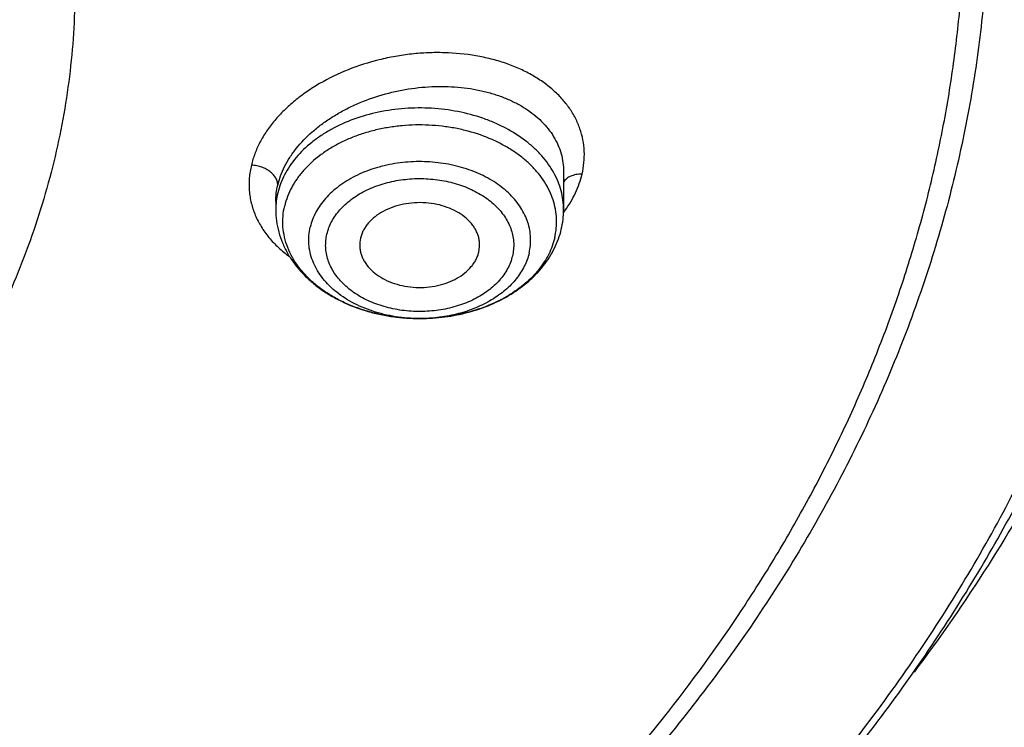
# Model space of a CAD drawing. Units: inches. Extents: x 7.1 to 14.8, y -3.1 to 21.7.
# Drawn here: x 11.6 to 12.1, y 16.2 to 16.5 of the extents above; entities that cross this region are included whole.
import ezdxf

# ---------------------------------------------------------------- set-up
doc = ezdxf.new("R2010")
doc.units = ezdxf.units.IN
doc.header["$LTSCALE"] = 1.21
doc.header["$MEASUREMENT"] = 0
doc.layers.get('0').update_dxf_attribs({"linetype": 'CONTINUOUS'})

msp = doc.modelspace()

# ---------------------------------------------------------------- linework, layer by layer
at = {"color": 7, "linetype": 'Continuous'}
for p, q in [((11.9016517407, 16.4373796363), (11.9016517457, 16.4187333749)), ((11.7599194622, 16.4226993536), (11.7599194622, 16.4187333749)), ((11.8599082103, 16.3979085297), (11.8602951024, 16.400625467))]:
    msp.add_line(p, q, dxfattribs=at)
at = {"color": 9, "linetype": 'Continuous'}
msp.add_line((11.8311208634, 16.3651646663), (11.8310424869, 16.3651644229), dxfattribs=at)
for centre, radius, start, end in [((11.7957802492, 16.4187116649), 0.0358607936, 166.6302681555, 179.9653134033), ((11.8514829855, 16.4546785584), 0.0625200079, 323.4190689723, 324.3925963184), ((11.8307854502, 16.4423799225), 0.0772158455, 269.8659162609, 270.2484905508)]:
    msp.add_arc(centre, radius, start, end, dxfattribs=at)
at = {"color": 7, "linetype": 'Continuous'}
for centre, radius, start, end in [((11.8599583747, 16.418751284), 0.0416933748, 346.6456216653, 359.9753889077), ((11.8161558219, 16.4013519656), 0.0148974918, 166.6150040962, 182.795228264)]:
    msp.add_arc(centre, radius, start, end, dxfattribs=at)
at = {"color": 9, "linetype": 'Continuous'}
for points, knots in [([(12.6913937854, 15.9672331297), (12.7078197696, 15.9873507696), (12.7393119382, 16.0281640729), (12.7826087699, 16.0914842378), (12.8214638842, 16.1562408358), (12.8557800266, 16.2222761711), (12.8854731554, 16.2894318333), (12.9104695925, 16.3575456689), (12.9307071562, 16.426452892), (12.946135204, 16.4959862788), (12.956714966, 16.5659766443), (12.9624197675, 16.6362533113), (12.9632351923, 16.7066446494), (12.9591591799, 16.7769786406), (12.9502020397, 16.8470834614), (12.9363863802, 16.9167880577), (12.9177469593, 16.9859226901), (12.8943304735, 17.0543194336), (12.8661953041, 17.1218126247), (12.8334112517, 17.1882392631), (12.7960592352, 17.253439359), (12.7542310055, 17.3172562513), (12.7080288633, 17.3795369044), (12.6575653805, 17.4401321921), (12.6029631206, 17.4988971801), (12.5443543588, 17.5556914047), (12.4818807667, 17.6103791666), (12.4156931885, 17.6628297849), (12.3459509914, 17.7129180348), (12.2728229012, 17.7605238211), (12.1964820727, 17.8055347749), (12.0899492447, 17.8623230056), (12.0068391161, 17.9001069796), (11.9501923427, 17.923232928)], [0, 0, 0, 0, 0.0314327707, 0.0623511743, 0.09278633039999999, 0.1227751988, 0.1523610152, 0.1815926922, 0.2105244231, 0.2392150253, 0.2677271563, 0.2961263861, 0.3244801593, 0.3528566821, 0.3813237789, 0.4099477643, 0.4387923756, 0.467917806, 0.4973798672, 0.5272293011, 0.5575112488, 0.5882648758, 0.6195231402, 0.6513126911, 0.6836538781999999, 0.7165608514, 0.7500417348, 0.7840988543, 0.8187290078, 0.8539237693999999, 0.8896697827, 0.9259491868, 1, 1, 1, 1]), ([(12.6895242441, 16.7769943959), (12.6920865058, 16.7563642901), (12.695760856, 16.7149478965), (12.6968647175, 16.6526069654), (12.6935502117, 16.5903025571), (12.6858255671, 16.52819706), (12.6737112386, 16.4664471007), (12.6572389471, 16.4052094367), (12.6364516932, 16.3446387443), (12.6114034495, 16.284887654), (12.5821589041, 16.2261062454), (12.5487931764, 16.1684417477), (12.5113915451, 16.1120382266), (12.4700491706, 16.0570363091), (12.4248708265, 16.0035729136), (12.3759706317, 15.9517809832), (12.3234717767, 15.9017892182), (12.2675062387, 15.8537218059), (12.2082144813, 15.807698148), (12.1457451345, 15.7638325874), (12.0802546541, 15.7222341386), (12.0119069584, 15.6830062225), (11.9408730426, 15.6462464102), (11.8673305733, 15.6120461743), (11.7914634589, 15.5804906546), (11.7134614061, 15.5516584424), (11.6335194354, 15.5256213729), (11.5518374772, 15.5024443492), (11.4686195842, 15.4821851353), (11.3840745306, 15.464894341), (11.2984111202, 15.4506148033), (11.1828081678, 15.4356143727), (11.0953562143, 15.4290202795), (11.0369027637, 15.4266847583)], [0, 0, 0, 0, 0.0261519812, 0.0522550302, 0.0783744274, 0.1045751679, 0.1309208359, 0.1574725379, 0.1842879369, 0.2114204178, 0.2389184033, 0.2668248313, 0.2951767867, 0.3240052814, 0.353335164, 0.3831851392, 0.4135678783, 0.4444902016, 0.4759533134, 0.5079530778, 0.5404803203, 0.5735211472, 0.6070572747, 0.6410663622, 0.6755223456999999, 0.7103957695, 0.7456541137999999, 0.7812621170999999, 0.8171820916, 0.8533742428, 0.8897969458, 0.9264071527, 1, 1, 1, 1]), ([(12.6895091096, 16.7769882248), (12.6919403841, 16.7564114727), (12.695359684, 16.7151070069), (12.6961045414, 16.6529544433), (12.6924566723, 16.5908507034), (12.6844251576, 16.5289567726), (12.6720311282, 16.4674278726), (12.6553068489, 16.4064193265), (12.6342957191, 16.3460843676), (12.6090519707, 16.2865741817), (12.5796404137, 16.2280374119), (12.5461361606, 16.1706198631), (12.5086243519, 16.114464198), (12.4671998855, 16.0597096647), (12.4219671536, 16.0064918301), (12.3730397773, 15.9549423169), (12.320540337, 15.9051885391), (12.2646000901, 15.8573534349), (12.2053586742, 15.8115551976), (12.1429637901, 15.7679070065), (12.0775708654, 15.7265167605), (12.0093426946, 15.687486817), (11.9384490581, 15.6509137393), (11.8650663224, 15.6168880507), (11.7893770132, 15.5854940068), (11.7115693797, 15.5568093807), (11.631836915, 15.5309052597), (11.5503779585, 15.5078458716), (11.4673949171, 15.4876883808), (11.3830948617, 15.4704828746), (11.2976848774, 15.4562717512), (11.1824298916, 15.441339755), (11.0952442851, 15.4347703507), (11.0369692128, 15.4324395221)], [0, 0, 0, 0, 0.0261343586, 0.0522252606, 0.07833762849999999, 0.1045360124, 0.1308834793, 0.1574405651, 0.1842643275, 0.2114075302, 0.2389179781, 0.2668380092, 0.295204141, 0.3240468612, 0.3533905438, 0.3832534752, 0.4136479666, 0.4445805374, 0.4760521501, 0.5080584838000001, 0.5405902341, 0.5736334289, 0.607169754, 0.641176883, 0.6756288071, 0.710496163, 0.7457465564, 0.7813448811, 0.8172536303, 0.8534332133, 0.8898422277, 0.926437863, 1, 1, 1, 1]), ([(11.9107264429, 16.4362723005), (11.911173082, 16.4381377877), (11.9118069881, 16.4418981842), (11.9119564779, 16.4475766246), (11.9112939599, 16.4531667653), (11.9098318537, 16.458609664), (11.9075876525, 16.4638504676), (11.9045844263, 16.4688356218), (11.9008541527, 16.473515343), (11.8964388529, 16.4778469787), (11.8913842871, 16.4817911901), (11.8857414316, 16.485312504), (11.8795668389, 16.4883820062), (11.8729193139, 16.4909717839), (11.8658611859, 16.4930584675), (11.8558864659, 16.4951691816), (11.845484096, 16.4961573983), (11.8348985778, 16.4960715664), (11.8268374198, 16.4954611654), (11.8187981212, 16.4943096798), (11.8082486464, 16.4920769659), (11.7955715118, 16.488028066), (11.7837485696, 16.482342704), (11.7751572879, 16.4769167027), (11.7692971208, 16.4725208557), (11.7640125549, 16.4677880252), (11.7593531974, 16.4627661268), (11.7553610571, 16.4575053856), (11.7520767424, 16.4520541749), (11.7495401555, 16.4464638198), (11.7483562289, 16.4426186246), (11.74790801, 16.4406994807)], [0, 0, 0, 0, 0.0259743803, 0.0514424093, 0.0766696458, 0.1019311849, 0.1274967432, 0.1536155555, 0.1805011119, 0.2083175413, 0.2371781609, 0.2671455338, 0.2982328978, 0.3304146541, 0.3636289369, 0.3977815447999999, 0.468361193, 0.5045319398, 0.541050745, 0.5777406584, 0.6144202788, 0.6869745928000001, 0.7573619509, 0.7913849591, 0.8244445373999999, 0.8564401309, 0.8873178748999999, 0.9170656237, 0.9457086323999999, 0.973313634, 1, 1, 1, 1]), ([(11.7608913487, 16.4308687421), (11.7612612658, 16.4324315033), (11.7622174334, 16.4355645919), (11.7642291175, 16.4401387242), (11.7668205279, 16.4446197475), (11.7710880287, 16.450517411), (11.7763620151, 16.4559529061), (11.7824124087, 16.4608447654), (11.7874396961, 16.4643060844), (11.7928340223, 16.4674675358), (11.8005062835, 16.4712755034), (11.8107229725, 16.4751231633), (11.8235427653, 16.4781812801), (11.8344748941, 16.4793875396), (11.843171292, 16.4795072621), (11.8515985184, 16.479069489), (11.8597935473, 16.4778103158), (11.8675711948, 16.4756935946), (11.8730225541, 16.4737337338), (11.8781180879, 16.4713970478), (11.882814104, 16.4687013194), (11.8870692406, 16.4656675775), (11.8908452361, 16.4623195852), (11.8941067704, 16.4586839271), (11.8968223552, 16.4547907269), (11.8989646118, 16.4506735643), (11.9005110254, 16.446368796), (11.9014446942, 16.4419169666), (11.901650915, 16.4388929961), (11.9016517398, 16.4373796897)], [0, 0, 0, 0, 0.026494397, 0.0538826797, 0.0822716655, 0.1117255392, 0.1738154991, 0.2064440526, 0.2400096137, 0.2744062369, 0.3095090761, 0.3812233661, 0.4539585389, 0.5264110815999999, 0.562149381, 0.5973495926, 0.6655580447999999, 0.6983822003, 0.73022079, 0.7610173438, 0.7907465656, 0.8194184087, 0.8470830022, 0.8738344441, 0.8998095884999999, 0.9251866284999999, 0.9501806011, 0.9750339315000001, 1, 1, 1, 1]), ([(11.9016517458, 16.4187333749), (11.9016517478, 16.4202877575), (11.9014452163, 16.4234136525), (11.9005205264, 16.428050349), (11.8989895734, 16.4326038461), (11.8968673548, 16.4370329062), (11.8941738113, 16.441299526), (11.8909336985, 16.4453672039), (11.8871755771, 16.4492019597), (11.8814330213, 16.4540331079), (11.8748607843, 16.4581782512), (11.8676837999, 16.4615993684), (11.8599082752, 16.4646054857), (11.8495619208, 16.4673495461), (11.8366371716, 16.4689594926), (11.8235144803, 16.4688668189), (11.8106359865, 16.4670737431), (11.7984357299, 16.4636397905), (11.7890465243, 16.4594451787), (11.7822742938, 16.4553606513), (11.7762474658, 16.4509815525), (11.7709959353, 16.4459608424), (11.7667657817, 16.4403895948), (11.7641939328, 16.4360841554), (11.7621987176, 16.4316254574), (11.7612567874, 16.4285480612), (11.7608913487, 16.4270038987)], [0, 0, 0, 0, 0.0254885511, 0.0511951896, 0.07732374, 0.1040553113, 0.1315388214, 0.1598866355, 0.1891727625, 0.2194335345, 0.282793436, 0.3158583779, 0.3497231672, 0.4193708244, 0.4907563239, 0.5626928543999999, 0.6339453407, 0.7033387154, 0.7698684189, 0.8018482245999999, 0.8328744445999999, 0.8919302492, 0.9200830027, 0.9473922753, 0.9739796209999999, 1, 1, 1, 1]), ([(11.8972678905, 16.4049610434), (11.8976293869, 16.4064885477), (11.8981456608, 16.4095865489), (11.8982695794, 16.4142926712), (11.8977375379, 16.4189847361), (11.8965554449, 16.4236141109), (11.8947365583, 16.4281349558), (11.8923005347, 16.4325031136), (11.8892727443, 16.4366768921), (11.8856837636, 16.4406170105), (11.8815689654, 16.4442867033), (11.8769684359, 16.447651735), (11.8719260422, 16.450680954), (11.8645936597, 16.4542757161), (11.856666373, 16.4570257563), (11.8483611918, 16.4589219384), (11.8397252113, 16.4602515576), (11.8309203578, 16.4606691616), (11.8221401795, 16.4601749235), (11.8156336045, 16.4593501861), (11.8092723351, 16.4580794621), (11.8031166061, 16.4563747729), (11.7972252937, 16.4542521575), (11.7916549597, 16.4517319099), (11.7864577083, 16.448836678), (11.7802047802, 16.4445904706), (11.7747431526, 16.4396491419), (11.7703467308, 16.4341051484), (11.7676835378, 16.4298051873), (11.7656291231, 16.4253377489), (11.7646704605, 16.422245985), (11.7643033174, 16.4206946208)], [0, 0, 0, 0, 0.025876899, 0.05158477049999999, 0.0773691859, 0.1034714552, 0.1301119057, 0.1574781377, 0.1857165825, 0.214928708, 0.2451706682, 0.2764554976, 0.308756823, 0.3420133639, 0.4109500894, 0.4464276031, 0.4823619363, 0.5548912977, 0.5911836929, 0.6272482327000001, 0.6629170422, 0.6980321057, 0.7324496659, 0.7660447558, 0.798715878, 0.8303898066, 0.8905463726, 0.9191432286, 0.9468240596999999, 0.9737188981, 1, 1, 1, 1]), ([(11.74790801, 16.4406994807), (11.7476571298, 16.439656283), (11.7472389769, 16.4375629801), (11.746855451, 16.4344029788), (11.7467157196, 16.4312549704), (11.7468357295, 16.4281287193), (11.7472125325, 16.4250356489), (11.7478336542, 16.4219840722), (11.748697659, 16.4189828072), (11.7501768786, 16.415043408), (11.7526338967, 16.4102692527), (11.7564745003, 16.4049194619), (11.7611791231, 16.3999832699), (11.7647809286, 16.397071532), (11.7666958875, 16.3956991431)], [0, 0, 0, 0, 0.0620326584, 0.1232705391, 0.1838729519, 0.2440214365, 0.3039378791, 0.3638250165999999, 0.4238816486, 0.4843075639, 0.6069007758, 0.7330258643, 0.8637892540000001, 1, 1, 1, 1]), ([(11.7608909287, 16.4308687932), (11.7608911454, 16.431196343), (11.7608372539, 16.4318564881), (11.7606027731, 16.4328262971), (11.7602334621, 16.4337641552), (11.7597445593, 16.4346543529), (11.7591568605, 16.4354864129), (11.7582761429, 16.4364995317), (11.7569964121, 16.4376273132), (11.7551815373, 16.4387907426), (11.7530327203, 16.4397619178), (11.7505667169, 16.4404573201), (11.7488072732, 16.4406696495), (11.7479075203, 16.4407013953)], [0, 0, 0, 0, 0.0553045039, 0.1112601902, 0.1678941673, 0.2249880584, 0.2823309926, 0.3395614927, 0.4513386225, 0.5689491807, 0.7023485906, 0.8479885251, 1, 1, 1, 1]), ([(11.8846766775, 16.3974238164), (11.8849697059, 16.3986620093), (11.8853881882, 16.4011732831), (11.8854886667, 16.4049881003), (11.8850573521, 16.4087915371), (11.8840991565, 16.4125441394), (11.8826247411, 16.416208771), (11.880650088, 16.4197496348), (11.8781957401, 16.4231329331), (11.875286489, 16.4263268277), (11.87195101, 16.429301512), (11.8682217706, 16.4320292434), (11.8641344315, 16.4344847307), (11.8581903955, 16.4373987956), (11.8500921306, 16.4402081058), (11.8397765179, 16.442159929), (11.8308952585, 16.4425812603), (11.8237773091, 16.4421806267), (11.8167921304, 16.4412951119), (11.8083977502, 16.4393151423), (11.8005435296, 16.4361596163), (11.7948531736, 16.4329898365), (11.7897843331, 16.4295476915), (11.7853571564, 16.4255422697), (11.7817933901, 16.4210482542), (11.7796345506, 16.4175626754), (11.7779692605, 16.4139413282), (11.7771921172, 16.4114351341), (11.7768944941, 16.4101776106)], [0, 0, 0, 0, 0.0258804076, 0.0515925268, 0.0773805004, 0.103486694, 0.1301310298, 0.1575012849, 0.1857438684, 0.2149602774, 0.2452066755, 0.2764961041, 0.3088021892, 0.3420636382, 0.4110105306, 0.4823867446, 0.5549267736, 0.5912245132, 0.6272943697, 0.6980412948, 0.7660105059000001, 0.7986864204999999, 0.8303649911, 0.8905303687999999, 0.9191315202, 0.946816194, 0.9737154546, 1, 1, 1, 1]), ([(11.9107258997, 16.4362745952), (11.9096907721, 16.4362940769), (11.9081857485, 16.4361763314), (11.9063323323, 16.4357081398), (11.9051543459, 16.4352671453), (11.9041064162, 16.4347300841), (11.903157148, 16.4340821664), (11.9023039777, 16.433300799), (11.9018246064, 16.43268704), (11.9016151328, 16.4323599789)], [0, 0, 0, 0, 0.300701249, 0.4339841908, 0.5543767686, 0.6652184938, 0.7752225727, 0.8871934259, 1, 1, 1, 1]), ([(11.9023133483, 16.4182776571), (11.9033264498, 16.419692481), (11.9052054744, 16.4225654375), (11.9075824067, 16.4270480622), (11.9094553414, 16.4316076033), (11.9103669394, 16.4347182817), (11.9107264429, 16.4362723005)], [0, 0, 0, 0, 0.2612251365, 0.5145467404, 0.7605543938, 1, 1, 1, 1]), ([(11.7599194818, 16.422734793), (11.7599209096, 16.4240890543), (11.7600891656, 16.4268263042), (11.7605734107, 16.4295249204), (11.7608913487, 16.4308687421)], [0, 0, 0, 0, 0.495126756, 1, 1, 1, 1]), ([(11.7851316638, 16.4067567707), (11.7856276127, 16.4089102043), (11.7873052359, 16.4132097418), (11.7907016991, 16.4179539613), (11.7941149132, 16.4214093542), (11.7970691352, 16.4238543892), (11.8003450297, 16.426082166), (11.8039133744, 16.428069916), (11.8077391057, 16.4298002987), (11.8131809064, 16.4317616496), (11.8189312242, 16.4331170196), (11.8248481313, 16.4338672315), (11.8308784277, 16.4342077024), (11.8384011079, 16.4338494011), (11.8457449211, 16.4324613042), (11.8513380084, 16.4307398516), (11.8565538212, 16.4286853383), (11.8613832059, 16.4260851632), (11.8656589663, 16.422956805), (11.8684852221, 16.4204371842), (11.8709495291, 16.4177314177), (11.8730263605, 16.4148638353), (11.874697611, 16.4118635992), (11.8759483847, 16.408759693), (11.8767652232, 16.405581672), (11.8771364294, 16.4023598512), (11.8770530638, 16.3991276035), (11.8766942645, 16.3970000151), (11.8764395441, 16.395952392)], [0, 0, 0, 0, 0.0530605009, 0.1092753641, 0.138882951, 0.1695235419, 0.2011993705, 0.2338769559, 0.2674802412, 0.3019051564, 0.3726584473, 0.4087311828, 0.4450314994, 0.5175770757, 0.5889595318999999, 0.6238338264, 0.6579618993999999, 0.7234762095999999, 0.7547675825, 0.7850172001000001, 0.8142346506999999, 0.8424745231, 0.8698447806, 0.8964938767, 0.9226067935, 0.9483985229, 0.9741122420999999, 1, 1, 1, 1]), ([(11.8310424869, 16.3651644272), (11.8261773959, 16.3651512889), (11.8188938098, 16.3656871449), (11.80943907, 16.3675184884), (11.8026263971, 16.3694191806), (11.7961442474, 16.3718306432), (11.7900675421, 16.3747252618), (11.7844677122, 16.3780698392), (11.7794104788, 16.3818262476), (11.774955662, 16.38595182), (11.771156639, 16.3903997556), (11.768059986, 16.3951193374), (11.7657050489, 16.4000560328), (11.7641230837, 16.4051512573), (11.7633363086, 16.4103432056), (11.7633557149, 16.4155654248), (11.7639030553, 16.4190033118), (11.7643033174, 16.4206946208)], [0, 0, 0, 0, 0.1471679772, 0.2197557986, 0.2911055287, 0.3608597721, 0.4287141504999999, 0.4944316939, 0.5578576065999999, 0.6189339603, 0.6777132901, 0.7343691823999999, 0.7892009398000001, 0.8426282462000001, 0.8951732112999999, 0.9474252561, 1, 1, 1, 1]), ([(11.8306047497, 16.3651642884), (11.8266785532, 16.3651734775), (11.8208037889, 16.3656334337), (11.8131824135, 16.3671444703), (11.8076946469, 16.3687004962), (11.8024757097, 16.3706661944), (11.7975854366, 16.3730192395), (11.7930808518, 16.3757328638), (11.7890144029, 16.3787763813), (11.785433814, 16.3821154966), (11.7823816551, 16.3857126245), (11.7798950615, 16.3895270629), (11.7780053722, 16.3935150688), (11.7767374855, 16.3976296772), (11.7761090084, 16.4018213874), (11.7761287036, 16.4060369817), (11.7765713953, 16.4088121715), (11.7768945305, 16.4101775802)], [0, 0, 0, 0, 0.1472268878, 0.2198107097, 0.2911405262, 0.3608639384, 0.4286816405, 0.4943616099, 0.5577536547999999, 0.6188038627, 0.6775679214, 0.7342214243, 0.7890642223000001, 0.8425150775, 0.8950931342, 0.9473849501999999, 1, 1, 1, 1]), ([(11.8764395441, 16.395952392), (11.8759435952, 16.3937989583), (11.874265972, 16.3894994208), (11.8708695088, 16.3847552013), (11.8674562948, 16.3812998084), (11.8645020727, 16.3788547735), (11.8612261783, 16.3766269966), (11.8576578335, 16.3746392466), (11.8538321022, 16.3729088639), (11.8483903016, 16.3709475131), (11.8426399837, 16.369592143), (11.8367230767, 16.3688419311), (11.8306927803, 16.3685014603), (11.8231701001, 16.3688597616), (11.8158262869, 16.3702478584), (11.8102331996, 16.371969311), (11.8050173868, 16.3740238243), (11.8001880021, 16.3766239994), (11.7959122416, 16.3797523576), (11.7930859858, 16.3822719784), (11.7906216789, 16.3849777449), (11.7885448474, 16.3878453273), (11.786873597, 16.3908455635), (11.7856228232, 16.3939494696), (11.7848059848, 16.3971274906), (11.7844347786, 16.4003493115), (11.7845181441, 16.4035815591), (11.7848769434, 16.4057091475), (11.7851316638, 16.4067567707)], [0, 0, 0, 0, 0.0530605009, 0.1092753641, 0.138882951, 0.1695235419, 0.2011993705, 0.2338769559, 0.2674802412, 0.3019051564, 0.3726584473, 0.4087311828, 0.4450314994, 0.5175770757, 0.5889595318999999, 0.6238338264, 0.6579618993999999, 0.7234762095999999, 0.7547675825, 0.7850172001000001, 0.8142346506999999, 0.8424745231, 0.8698447806, 0.8964938767, 0.9226067935, 0.9483985229, 0.9741122420999999, 1, 1, 1, 1]), ([(11.8972678905, 16.4049610434), (11.8969409867, 16.4035797104), (11.8961099737, 16.4008267846), (11.8943722442, 16.3968270872), (11.892147119, 16.392952497), (11.8894531593, 16.3892332841), (11.8863112543, 16.3856969017), (11.8814884382, 16.3811960558), (11.8759244857, 16.3772460391), (11.8698032258, 16.3738863873), (11.8631298039, 16.3708436706), (11.8541638726, 16.367865102), (11.8428234579, 16.3656847974), (11.8350395478, 16.3651784759), (11.8311208634, 16.3651646711)], [0, 0, 0, 0, 0.0514820387, 0.1040027002, 0.1578360753, 0.2132068197, 0.2702716509, 0.3291262664, 0.452180701, 0.5163919008, 0.5822150891, 0.7179578087999999, 0.8578761652, 1, 1, 1, 1]), ([(11.8846767139, 16.3974238382), (11.8844119332, 16.3963050603), (11.8837389491, 16.39407536), (11.8823320261, 16.3908357279), (11.8805305964, 16.3876973117), (11.8783497466, 16.3846845691), (11.8758063661, 16.3818197508), (11.8719019666, 16.3781730795), (11.8661970964, 16.3741189075), (11.8584008647, 16.3702351756), (11.8497810672, 16.3673655768), (11.8405975366, 16.3655934023), (11.8342940719, 16.3651785669), (11.8311203326, 16.3651648032)], [0, 0, 0, 0, 0.05149175440000001, 0.1040230795, 0.1578639037, 0.2132413915, 0.2703114082, 0.3291698818, 0.4522289561, 0.582176281, 0.7179241426, 0.8578540047, 1, 1, 1, 1])]:
    msp.add_open_spline(points, degree=3, knots=knots, dxfattribs=at)
at = {"color": 7, "linetype": 'Continuous'}
for points, knots in [([(11.1003813967, 17.9084123799), (11.1551346532, 17.9048353072), (11.2369642516, 17.8967634964), (11.3450475227, 17.8805551649), (11.4513706073, 17.8608979617), (11.5559019029, 17.835963248), (11.6580566159, 17.8057613538), (11.7327961112, 17.7807012864), (11.8057973974, 17.7531980453), (11.8769025105, 17.7233110667), (11.9459557365, 17.6911055206), (12.0128062646, 17.656651505), (12.0773081961, 17.6200238082), (12.139319842, 17.5813026943), (12.1987082777, 17.5405700766), (12.2735969828, 17.4841679618), (12.3434483881, 17.42369141), (12.4074931801, 17.3593809656), (12.4519287033, 17.3100078581), (12.4930522105, 17.2592155891), (12.530774655, 17.2071131197), (12.5650121366, 17.1538142595), (12.5956887651, 17.0994350905), (12.6227361503, 17.0440943867), (12.6460937744, 16.987913242), (12.6657091352, 16.9310148885), (12.681537948, 16.8735244417), (12.6935443248, 16.8155686319), (12.7017009429, 16.757275502), (12.7059891851, 16.6987740737), (12.7063992451, 16.640193986), (12.7029301842, 16.5816651136), (12.6955899378, 16.5233171778), (12.6843952679, 16.4652793615), (12.6693716681, 16.4076799435), (12.650553229, 16.3506459576), (12.6279824759, 16.2943028845), (12.6017101882, 16.2387743743), (12.5717952112, 16.1841819972), (12.538304265, 16.1306450158), (12.5013117547, 16.078280173), (12.4608995811, 16.0272014887), (12.4171569508, 15.977520061), (12.3701801829, 15.9293438681), (12.3200725092, 15.8827775699), (12.2669438643, 15.8379223094), (12.2109106648, 15.7948755131), (12.1520955746, 15.7537306932), (12.0906272561, 15.7145772531), (12.0266401058, 15.6775002955), (11.9602739791, 15.6425804397), (11.891673886, 15.6098936401), (11.8209897292, 15.5795110298), (11.7483758172, 15.5514987155), (11.6739911708, 15.5259178027), (11.5979967665, 15.5028235976), (11.4943796707, 15.4753168659), (11.3886225705, 15.4531202729), (11.2813031067, 15.436241379), (11.1724951819, 15.4228675411), (11.0902658826, 15.4169284534), (11.0353161161, 15.4147801384)], [0, 0, 0, 0, 0.036451627, 0.0545720529, 0.0725951273, 0.1082709088, 0.1258943715, 0.1433513774, 0.1606268929, 0.1777070195, 0.1945791165, 0.2112319246, 0.2276556919, 0.2438423, 0.2597853902, 0.2754804886, 0.3061103954, 0.3210553199, 0.3357555485, 0.3502177068, 0.3644508872, 0.3784666783, 0.3922791611999999, 0.4059048639, 0.4193626686, 0.4326736665, 0.445860957, 0.4589493903, 0.4719652556, 0.4849359226, 0.497889444, 0.5108541337, 0.5238581356, 0.5369289976, 0.5500932689, 0.5633761314, 0.5768010778, 0.5903896425999999, 0.6041611888, 0.6181327514, 0.6323189339, 0.6467318534000001, 0.6613811284000001, 0.676273902, 0.6914148945, 0.7068064792000001, 0.7224487759999999, 0.7383397572, 0.7544753632, 0.7708496234000001, 0.7874547806000001, 0.8042814178000001, 0.8213185837, 0.8385539193000001, 0.8559737815999999, 0.8735633668, 0.8913068311, 0.9271821989, 0.9452836081999999, 0.9634674798, 1, 1, 1, 1]), ([(12.4093983853, 16.0380250337), (12.4255690115, 16.0563948829), (12.4489204783, 16.0845420327), (12.4781368652, 16.1232685048), (12.5056327224, 16.162184161), (12.5372658767, 16.2117947021), (12.56533674, 16.2629586758), (12.5854184114, 16.3044614241), (12.5992456217, 16.3357444127), (12.6118854548, 16.3672783786), (12.6270992185, 16.4095049224), (12.6431459512, 16.4628551357), (12.657570233, 16.5276928508), (12.667069192, 16.5929909772), (12.6716133854, 16.6585582354), (12.6711892847, 16.7242047146), (12.6657981178, 16.789739508), (12.6554561987, 16.8549723568), (12.6401946868, 16.9197142062), (12.6200593646, 16.9837779862), (12.595110299, 17.0469792435), (12.5654214287, 17.10913668), (12.531080136, 17.170072649), (12.4921869496, 17.2296134623), (12.4488547521, 17.2875901545), (12.4012099666, 17.3438373254), (12.3582275251, 17.38892498), (12.32185815, 17.4239870108), (12.2838207663, 17.4586736759), (12.2338239124, 17.5006435252), (12.170413378, 17.5484388691), (12.1034871895, 17.5937679749), (12.033237386, 17.6365015177), (11.9598648821, 17.6765184306), (11.8835759781, 17.7137064503), (11.7776043926, 17.759662361), (11.6953919874, 17.7891201007), (11.6395678034, 17.8065991499)], [0, 0, 0, 0, 0.0313367933, 0.046791988, 0.0621087171, 0.09234036820000001, 0.1220756206, 0.1367739428, 0.1513667919, 0.1658613309, 0.1802651444, 0.2088282607, 0.2371289811, 0.265240561, 0.2932399172, 0.3212061774, 0.3492191278, 0.3773576265999999, 0.4056980643, 0.4343129383, 0.4632696019, 0.4926292294, 0.5224460154, 0.5527666097, 0.5836297733, 0.6150662311999999, 0.6470986907, 0.6633449522, 0.6797451406, 0.7130065459, 0.7468860348, 0.7813767254, 0.8164652953, 0.8521324304000001, 0.8883532885, 0.9250979654000001, 1, 1, 1, 1]), ([(10.9376923427, 17.5268070874), (10.9927595052, 17.5268070732), (11.0752922922, 17.5230644369), (11.1843021064, 17.510574212), (11.2649247385, 17.4975328152), (11.3441951012, 17.4808576532), (11.4217904495, 17.4606168907), (11.4973898946, 17.436893655), (11.5706821081, 17.4097851671), (11.6413649527, 17.3794025641), (11.7091470965, 17.3458702419), (11.7737490307, 17.3093253099), (11.8349042529, 17.2699171197), (11.892360265, 17.2278065832), (11.9458794407, 17.1831654759), (11.9952399477, 17.1361757299), (12.0402364658, 17.0870292049), (12.0806813492, 17.0359256915), (12.1164033206, 16.9830768346), (12.1422342456, 16.937540921), (12.1603427854, 16.9004901064), (12.1725976313, 16.8725346415), (12.1835745598, 16.8443143256), (12.1932624658, 16.8158579376), (12.2016509766, 16.7871950627), (12.2087313606, 16.7583554295), (12.2144962004, 16.729368995), (12.2189392993, 16.700265852), (12.2220560772, 16.6710762787), (12.2238432368, 16.6418306282), (12.2242987896, 16.612559328), (12.2234223821, 16.583292842), (12.2212148843, 16.5540616202), (12.2176785724, 16.5248960845), (12.2128173, 16.4958265505), (12.2066361006, 16.4668832473), (12.1991414844, 16.438096246), (12.1903414352, 16.4094954076), (12.1802450692, 16.3811104041), (12.1688630996, 16.352970745), (12.1562072425, 16.3251051514), (12.1375655234, 16.288183533), (12.1110816205, 16.242836284), (12.087019618, 16.2081492174), (12.0742410828, 16.1911060983)], [0, 0, 0, 0, 0.0752006626, 0.1126172827, 0.1498038965, 0.186687665, 0.2231989785, 0.2592723294, 0.2948471742, 0.3298688185, 0.3642893036, 0.3980683176, 0.4311741324, 0.463584526, 0.4952876836, 0.5262830721, 0.5565822343, 0.5862094259, 0.615202064, 0.6436109036, 0.6576188213, 0.6715058129000001, 0.6852817983, 0.6989574062999999, 0.712543913, 0.7260531954999999, 0.7394976570999999, 0.7528901467, 0.7662438837000001, 0.7795723622, 0.7928892566, 0.8062083259, 0.8195433138, 0.8329078489, 0.8463153462, 0.8597789193, 0.8733112861, 0.8869246877, 0.9006308220999999, 0.9144407667, 0.9283649270000001, 0.9424129955, 0.9709101466, 1, 1, 1, 1]), ([(10.9376923427, 15.693299563), (10.9789551638, 15.693299563), (11.0408188983, 15.6954430932), (11.1228543167, 15.7025935138), (11.204004949, 15.7125440863), (11.2841543082, 15.7267050877), (11.3628323139, 15.7450723291), (11.4206280866, 15.7608265917), (11.4772617447, 15.7785661642), (11.5325978316, 15.7982485683), (11.5865049584, 15.8198274825), (11.6558139337, 15.8508400627), (11.7222621052, 15.8855854113), (11.7852882895, 15.9239991066), (11.830177858, 15.954195794), (11.8729201737, 15.9859145078), (11.9134135419, 16.0190802171), (11.9515599749, 16.0536134774), (11.9872674429, 16.0894318356), (12.0204495447, 16.1264496876), (12.0510258371, 16.1645785404), (12.0789219806, 16.2037271666), (12.104069925, 16.2438017853), (12.1264080801, 16.2847062371), (12.1458814911, 16.3263421632), (12.162442015, 16.368609194), (12.1760484998, 16.4114051539), (12.1866669627, 16.4546262887), (12.1942707595, 16.498167523), (12.1988407358, 16.5419227499), (12.200365347, 16.5857851541), (12.1988407358, 16.6296475582), (12.1942707595, 16.6734027852), (12.1866669627, 16.7169440194), (12.1760484998, 16.7601651543), (12.162442015, 16.8029611142), (12.1458814911, 16.845228145), (12.1264080801, 16.886864071), (12.104069925, 16.9277685228), (12.0789219806, 16.9678431416), (12.0510258371, 17.0069917678), (12.0204495447, 17.0451206206), (11.9872674429, 17.0821384726), (11.9515599749, 17.1179568308), (11.9134135419, 17.152490091), (11.8729201737, 17.1856558004), (11.830177858, 17.2173745141), (11.7852882895, 17.2475712015), (11.7222621052, 17.2859848969), (11.6558139337, 17.3207302455), (11.5865049584, 17.3517428256), (11.5325978316, 17.3733217399), (11.4772617447, 17.393004144), (11.4206280866, 17.4107437164), (11.3628323139, 17.4264979791), (11.2841543082, 17.4448652205), (11.204004949, 17.4590262219), (11.1228543167, 17.4689767944), (11.0408188983, 17.476127215), (10.9789551638, 17.4782707452), (10.9376923427, 17.4782707452)], [0, 0, 0, 0, 0.0363122221, 0.054416532, 0.0724557796, 0.1082495701, 0.1259694255, 0.1435436505, 0.1609541173, 0.1781837827, 0.1952168315, 0.2120388219, 0.2449922858, 0.2611104262, 0.2769764715, 0.2925851014, 0.3079332699, 0.3230203467, 0.3378482492, 0.3524215590999999, 0.3667476184, 0.3808365983, 0.3947015314, 0.4083583007, 0.421825574, 0.4351246785, 0.4482794076, 0.4613157555, 0.4742615836, 0.4871462189, 0.5, 0.5128537811, 0.5257384164, 0.5386842445000001, 0.5517205924, 0.5648753215, 0.578174426, 0.5916416993, 0.6052984686, 0.6191634017000001, 0.6332523816, 0.6475784409, 0.6621517508, 0.6769796533, 0.6920667301000001, 0.7074148986, 0.7230235285, 0.7388895738, 0.7550077142, 0.7879611781, 0.8047831685, 0.8218162173000001, 0.8390458826999999, 0.8564563495, 0.8740305745, 0.8917504299, 0.9275442204000001, 0.9455834679999999, 0.9636877779, 1, 1, 1, 1]), ([(10.9376923427, 17.4045245423), (10.9568847446, 17.4045245423), (10.9952501805, 17.4038865055), (11.052667931, 17.4008838404), (11.1098098812, 17.395905118), (11.1665377892, 17.3889489535), (11.2227154685, 17.3800341323), (11.2782074609, 17.369182135), (11.3328818631, 17.3564183894), (11.4041564863, 17.336989941), (11.4736169518, 17.3138213655), (11.5407941065, 17.2869304974), (11.6052209499, 17.2581024566), (11.6669872393, 17.2258051686), (11.7255730756, 17.1900978009), (11.7673000097, 17.1620285614), (11.8070309867, 17.1325445216), (11.8446714591, 17.101715434), (11.8801303467, 17.0696151446), (11.9133221018, 17.0363202973), (11.9441664123, 17.0019104647), (11.9725885017, 16.9664679058), (11.9985192673, 16.9300774204), (12.0218954544, 16.8928261818), (12.0426598119, 16.8548035748), (12.0607612556, 16.8161010289), (12.0761550355, 16.7768118416), (12.0888028986, 16.7370309897), (12.0986732555, 16.6968549185), (12.1057413399, 16.6563812998), (12.1099893465, 16.6157087644), (12.1114065437, 16.5749366034), (12.1099893464, 16.5341644424), (12.1057413397, 16.493491907), (12.0986732551, 16.4530182884), (12.0888028981, 16.4128422172), (12.076155035, 16.3730613655), (12.060761255, 16.3337721783), (12.0426598113, 16.2950696325), (12.0218954538, 16.2570470256), (11.9985192667, 16.2197957871), (11.9725885011, 16.1834053018), (11.9441664117, 16.147962743), (11.9133221013, 16.1135529106), (11.8801303462, 16.0802580634), (11.8446714588, 16.0481577742), (11.8070309865, 16.0173286867), (11.7673000096, 15.9878446469), (11.7255730756, 15.9597754075), (11.6669872395, 15.9240680399), (11.6052209502, 15.891770752), (11.5407941069, 15.8629427112), (11.4736169523, 15.836051843), (11.4041564869, 15.8128832676), (11.3328818638, 15.7934548192), (11.2782074616, 15.7806910735), (11.2227154691, 15.7698390763), (11.1665377897, 15.7609242549), (11.1098098817, 15.7539680907), (11.0526679314, 15.7489893677), (10.9952501806, 15.7459867032), (10.9568847446, 15.7453486661), (10.9376923427, 15.7453486661)], [0, 0, 0, 0, 0.0181696946, 0.0363174561, 0.0544215843, 0.0724606487, 0.09041357189999999, 0.108259809, 0.1259794852, 0.1435535347, 0.1781869986, 0.1952198764, 0.2120416994, 0.2449948303, 0.2611128105, 0.2769786956, 0.2925871679, 0.3079351841, 0.3230221095, 0.3378498622, 0.3524230277000001, 0.3667489442, 0.3808377818999999, 0.3947025778, 0.4083592118, 0.4218263497, 0.4351253223, 0.4482799218, 0.4613161393, 0.4742618386, 0.4871463474, 0.5000000004, 0.512853653, 0.5257381618, 0.5386838613, 0.5517200785999999, 0.564874678, 0.5781736507999999, 0.5916407886, 0.6052974225, 0.6191622184000001, 0.6332510562, 0.6475769725, 0.662150138, 0.6769778906999999, 0.6920648159999999, 0.7074128322, 0.7230213045, 0.7388871895, 0.7550051696, 0.7879583004999999, 0.8047801234, 0.8218130012, 0.8564464651, 0.8740205146, 0.8917401908, 0.9095864279000001, 0.9275393512000001, 0.9455784155, 0.9636825438, 0.9818303054, 1, 1, 1, 1]), ([(10.6608677499, 17.0016246441), (10.6794619249, 17.0070707519), (10.7172447988, 17.0168436852), (10.7750019385, 17.0280561083), (10.83387206, 17.0358556596), (10.8934504374, 17.0401885872), (10.9533310522, 17.041025638), (11.0131048424, 17.0383610881), (11.0723637712, 17.0322130712), (11.1307032605, 17.0226232556), (11.1877251128, 17.0096568097), (11.2430401338, 16.9934014828), (11.2962709027, 16.9739674657), (11.3470541369, 16.9514859433), (11.3950432605, 16.9261087314), (11.4399104604, 16.8980064943), (11.4813486436, 16.8673683306), (11.5190739013, 16.8343988938), (11.5528240741, 16.7993219887), (11.5776180742, 16.7683079308), (11.5951812705, 16.7426941263), (11.6071356849, 16.7232465246), (11.6179407626, 16.7034642116), (11.6275780389, 16.6833806603), (11.6360305212, 16.6630304403), (11.6432834638, 16.6424485374), (11.6493241281, 16.6216704156), (11.6541418261, 16.6007319148), (11.6577280091, 16.579669223), (11.660076379, 16.5585188057), (11.6611827676, 16.537317303), (11.661045149, 16.5161014714), (11.6596637908, 16.4949081057), (11.6570411887, 16.4737739419), (11.6531819784, 16.4527355876), (11.6480929445, 16.431829458), (11.6417831389, 16.4110916639), (11.6342636964, 16.3905579677), (11.6255477891, 16.3702637385), (11.615650673, 16.3502438704), (11.6045896822, 16.330532698), (11.5923840703, 16.3111639968), (11.5790549883, 16.2921709481), (11.5646255482, 16.2735860049), (11.5491207488, 16.2554409246), (11.5325672171, 16.237766604), (11.5149938629, 16.2205936081), (11.5027076287, 16.2095785061), (11.4964082389, 16.2041620155)], [0, 0, 0, 0, 0.0355908762, 0.07163321219999999, 0.1080130935, 0.1446099968, 0.1812997787, 0.2179567021, 0.2544555892, 0.2906739985, 0.3264944173, 0.3618064774, 0.3965092536, 0.4305135685, 0.4637444336, 0.4961434666, 0.5276714141, 0.558310574, 0.5880671147, 0.6169730543, 0.6311287672, 0.6450963919, 0.6588876709, 0.6725160293000001, 0.6859965127, 0.699345705, 0.7125815958, 0.7257234223000001, 0.7387914897, 0.751806961, 0.7647916175, 0.7777676069, 0.7907571806999999, 0.8037824277, 0.8168650141, 0.8300259329, 0.8432852695, 0.8566620004000001, 0.8701738175, 0.8838369731, 0.8976661606999999, 0.9116744386, 0.9258731701999999, 0.9402719799, 0.9548787518, 0.9696996489, 0.9847391339, 1, 1, 1, 1]), ([(11.0355306254, 15.365716247), (11.0649153084, 15.3668094168), (11.1235839083, 15.3699703788), (11.2112353717, 15.3776778064), (11.2982752927, 15.38830991), (11.4128852522, 15.4063050658), (11.5258061927, 15.4300579423), (11.6363999555, 15.4595607762), (11.7174762338, 15.4843537647), (11.7967993014, 15.5118365697), (11.8741926677, 15.5419480892), (11.9494820287, 15.574620785), (12.022498364, 15.6097815614), (12.0930775929, 15.6473517443), (12.1610611222, 15.6872473113), (12.2262961402, 15.7293790713), (12.2886359563, 15.7736528697), (12.3479403111, 15.8199697967), (12.4040756698, 15.8682264031), (12.4569155009, 15.9183149219), (12.5063405373, 15.9701234914), (12.5522390218, 16.0235363782), (12.5945069421, 16.0784342022), (12.6330482533, 16.1346941587), (12.6677750957, 16.19219024), (12.6986080095, 16.250793458), (12.7254761498, 16.3103720828), (12.7483175021, 16.3707918527), (12.7670791007, 16.4319163562), (12.7817172424, 16.4936068838), (12.7921976891, 16.5557243699), (12.7984958324, 16.6181237781), (12.7998970563, 16.6598412869), (12.7998970474, 16.6806699359)], [0, 0, 0, 0, 0.0364968832, 0.0729074878, 0.1091914856, 0.1453091938, 0.2168814771, 0.2522735173, 0.2873528363, 0.3220870149, 0.3564458225, 0.3904014643, 0.423928826, 0.4570057593, 0.4896133382, 0.5217361135999999, 0.5533624000999999, 0.5844845288, 0.6150990914, 0.6452071973, 0.6748146881999999, 0.7039323169, 0.7325759118999999, 0.7607664751000001, 0.7885301982999999, 0.8158984303, 0.842907535, 0.869598625, 0.8960172109000001, 0.9222127154, 0.9482378501000001, 0.9741479166, 1, 1, 1, 1]), ([(11.0154433807, 15.2214336656), (11.0788443757, 15.2230837785), (11.1738022402, 15.2285828127), (11.2996406101, 15.2419785966), (11.424130464, 15.2593160631), (11.5471355937, 15.2826077604), (11.668057135, 15.3118497824), (11.7571003532, 15.3365979335), (11.84457162, 15.3641798161), (11.9303038718, 15.3945482696), (12.0141305873, 15.4276507854), (12.0958884941, 15.4634301194), (12.1754169261, 15.5018240621), (12.2525580456, 15.5427653676), (12.3271568376, 15.5861815726), (12.3990611967, 15.631994777), (12.4681220558, 15.6801213785), (12.5341936092, 15.7304717856), (12.5971336536, 15.7829501343), (12.6568040725, 15.8374540451), (12.7130714738, 15.8938744651), (12.7658079783, 15.9520956353), (12.8148921345, 16.0119952256), (12.8602099166, 16.0734446643), (12.9016557476, 16.1363096681), (12.9391334782, 16.2004509757), (12.9725572467, 16.2657252009), (13.0018521808, 16.3319859412), (13.0269548329, 16.3990843981), (13.0478135741, 16.4668719068), (13.0643879929, 16.5351954468), (13.0725887642, 16.5811526329), (13.0759574691, 16.6041463215)], [0, 0, 0, 0, 0.07096152, 0.1063281439, 0.1415740892, 0.2115740037, 0.2462796432, 0.2807492627, 0.3149570497, 0.348878694, 0.3824915128, 0.4157745643, 0.4487087479, 0.4812768953, 0.5134638553, 0.5452565748, 0.5766441878, 0.6076181157, 0.6381721908, 0.6683028087, 0.6980091166, 0.7272932370999999, 0.7561605240000001, 0.7846198375, 0.8126838202, 0.8403691467000001, 0.867696719, 0.8946917784, 0.9213839031000001, 0.9478068911, 0.9739984073000001, 1, 1, 1, 1]), ([(11.3821475102, 15.8114161986), (11.3952670263, 15.8152588159), (11.4213020206, 15.8232788007), (11.4598397156, 15.8363660835), (11.4976707533, 15.8504501298), (11.5468635063, 15.8704299732), (11.6063237436, 15.8977397746), (11.674405169, 15.9343068255), (11.7385123361, 15.9743203095), (11.7982972525, 16.0175662058), (11.8534363057, 16.0638142872), (11.9036301906, 16.1128194837), (11.9486027993, 16.1643177186), (11.9817276484, 16.2093627269), (12.0053108334, 16.2463471918), (12.021447033, 16.2743618454), (12.0361139905, 16.3027787281), (12.0492920485, 16.3315598517), (12.0609629781, 16.3606660448), (12.071110678, 16.390057848), (12.0797211043, 16.419695298), (12.086782389, 16.4495380711), (12.0922847311, 16.479545431), (12.0962204296, 16.509676751), (12.0985840201, 16.5398898183), (12.0991096688, 16.5600660732), (12.0991096543, 16.5701454173)], [0, 0, 0, 0, 0.0366784854, 0.0730796048, 0.1091821581, 0.1449686133, 0.215518348, 0.2846181798, 0.35217457, 0.4181220903, 0.4824265119, 0.54508793, 0.6061434084, 0.6656691705, 0.6949005085, 0.7237965715000001, 0.7523782379, 0.7806688146999999, 0.8086939296, 0.8364814002, 0.8640610775, 0.8914646275, 0.9187252831999999, 0.9458775814, 0.9729570762, 1, 1, 1, 1]), ([(10.9376923427, 15.6918870932), (10.9768163631, 15.6918870932), (11.03547711, 15.6938081094), (11.1133112391, 15.7002156078), (11.1904014229, 15.7091388066), (11.2853948514, 15.7249672443), (11.3966813051, 15.7513943821), (11.5040645404, 15.7849907935), (11.5900438523, 15.8189295862), (11.6560025303, 15.8494492819), (11.7190948507, 15.8816902593), (11.7793863694, 15.9171869396), (11.836391383, 15.9558702169), (11.8899965926, 15.9957795154), (11.9400847903, 16.038584885), (11.986121997, 16.0841245346), (12.0181367257, 16.1191122048), (12.0478366142, 16.1551251045), (12.0751575923, 16.1920884318), (12.1000388844, 16.2299238183), (12.1224250039, 16.2685510291), (12.1422654323, 16.307887587), (12.1595149377, 16.3478490388), (12.1741337184, 16.3883487537), (12.1860877527, 16.4292990916), (12.195348577, 16.4706078154), (12.1997228796, 16.4983935673), (12.2014498911, 16.5122980956)], [0, 0, 0, 0, 0.0717527058, 0.1075384993, 0.1432104088, 0.2140554474, 0.2840130738, 0.3528191596, 0.4202370516, 0.4533669154, 0.4860773548, 0.5501550872, 0.5815083751, 0.6123874232000001, 0.6726911382999999, 0.7021347576000001, 0.7311095876, 0.7596278340000001, 0.7877062876, 0.8153663678, 0.84263411, 0.8695400718999999, 0.8961191629999999, 0.9224103811, 0.9484564629000001, 0.9743034159999999, 1, 1, 1, 1]), ([(11.8602951565, 16.4006254657), (11.860327478, 16.4012792846), (11.8603048426, 16.402596523), (11.8600074468, 16.4045598283), (11.8594498828, 16.4064938092), (11.858637663, 16.4083804063), (11.8575786302, 16.4102030274), (11.8558237596, 16.4125633183), (11.8530390288, 16.4152648758), (11.8489861828, 16.4179508395), (11.8443078272, 16.4200531883), (11.8391656037, 16.4215025707), (11.8337354925, 16.422252024), (11.8282040321, 16.4222763392), (11.8227612544, 16.4215748713), (11.8175941968, 16.4201709105), (11.8128796086, 16.4181103229), (11.8087804796, 16.4154608556), (11.8059487613, 16.4127851202), (11.8041521921, 16.410440727), (11.803060847, 16.408627804), (11.8022153064, 16.4067490402), (11.8018170564, 16.4054516088), (11.8016629976, 16.4048006329)], [0, 0, 0, 0, 0.0255236186, 0.0511874687, 0.0772092536, 0.1037830198, 0.1310738876, 0.1592092707, 0.2182536781, 0.281246941, 0.3478825715, 0.417430406, 0.4888596131, 0.5609648245000001, 0.6324780831, 0.7021861238, 0.7690431356, 0.8322943936, 0.8916018013, 0.9198575811, 0.9472534751, 0.9739172723999999, 1, 1, 1, 1]), ([(11.7599194622, 16.4187333749), (11.7599194622, 16.4168848744), (11.7601690409, 16.4131765885), (11.7612826666, 16.4077016108), (11.7631111229, 16.4023803377), (11.7656174606, 16.3972781832), (11.7687574058, 16.3924470576), (11.772483244, 16.3879283517), (11.7767464791, 16.3837545527), (11.7814986612, 16.3799520543), (11.7866919817, 16.3765428891), (11.7942027624, 16.3725137484), (11.8023375027, 16.3693980979), (11.8108667634, 16.367204566), (11.819725245, 16.3656163801), (11.8265135995, 16.3651522395), (11.8310424656, 16.3651644248)], [0, 0, 0, 0, 0.05629242, 0.1127838259, 0.1696735203, 0.227166274, 0.285461941, 0.3447429386999999, 0.4051620669, 0.4668289775, 0.5298005412, 0.5940739149, 0.7261234612, 0.7937252245, 0.8620818551999999, 1, 1, 1, 1]), ([(11.8311208302, 16.3651646679), (11.8351327066, 16.365178761), (11.8431147808, 16.3657098755), (11.8547689116, 16.368004357), (11.8657712306, 16.3717503042), (11.8758184612, 16.3768770539), (11.8832334109, 16.3822821224), (11.8883766536, 16.3872020597), (11.8917864246, 16.3911342929), (11.8947474694, 16.3953186142), (11.8972268376, 16.3997291335), (11.8991923405, 16.4043324051), (11.9001443488, 16.4075154705), (11.9005243648, 16.4091212294)], [0, 0, 0, 0, 0.1364327931, 0.2711867792, 0.4028447603, 0.5303973378, 0.6533951265, 0.7132807429000001, 0.7721496776000001, 0.8301133851000001, 0.8873087423999999, 0.9438845693000001, 1, 1, 1, 1]), ([(11.8012760551, 16.4006254657), (11.801307713, 16.3999848035), (11.8014557523, 16.3986988153), (11.8019262609, 16.3968002076), (11.8026417567, 16.3949411419), (11.8039306781, 16.3925033063), (11.8061499261, 16.3896314326), (11.8095889041, 16.3866510617), (11.8137248262, 16.3841702504), (11.8184200658, 16.3822660901), (11.8235208884, 16.3809969369), (11.8288601663, 16.3804030764), (11.8342626531, 16.3805033195), (11.8395510031, 16.3812945374), (11.84455163, 16.3827514516), (11.8491010811, 16.3848286846), (11.8530490098, 16.3874608863), (11.8557726394, 16.3900954793), (11.8575017493, 16.3923939963), (11.8585538137, 16.3941688521), (11.8593709481, 16.3960057128), (11.8597577569, 16.3972727883), (11.8599082103, 16.3979085297)], [0, 0, 0, 0, 0.0254934072, 0.0512780145, 0.0775446758, 0.1044600422, 0.1606558703, 0.2205909493, 0.2843335261, 0.351472685, 0.4212337616, 0.4925904129, 0.5643771160000001, 0.6353895809000001, 0.7044920726999999, 0.7707187865999999, 0.8333882534999999, 0.8922160532, 0.9202771592, 0.9475088861, 0.9740353118, 1, 1, 1, 1])]:
    msp.add_open_spline(points, degree=3, knots=knots, dxfattribs=at)

doc.saveas('drawing.dxf')
